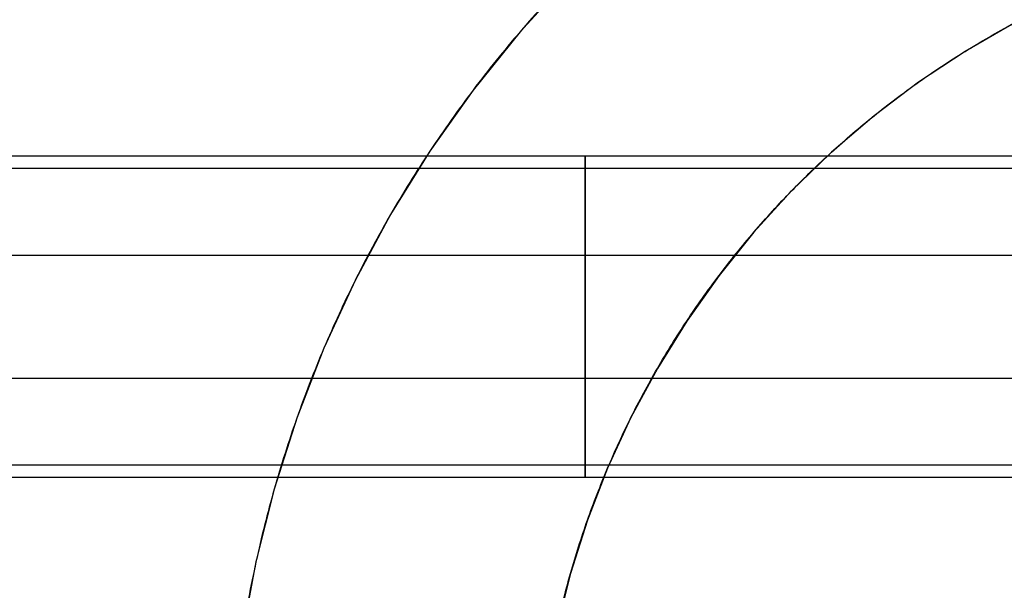
# Model space of a CAD drawing. Units: millimetres. Extents: x -717 to 394, y 2364 to 3408.
# Drawn here: x -593 to -538, y 2772 to 2804 of the extents above; entities that cross this region are included whole.
import ezdxf

# ---------------------------------------------------------------- set-up
doc = ezdxf.new("R2010")
doc.units = ezdxf.units.MM
doc.header["$MEASUREMENT"] = 0
doc.layers.get('0').update_dxf_attribs({"color": 8, "linetype": 'CONTINUOUS'})

# ---------------------------------------------------------------- blocks, each defined once
blk = doc.blocks.new('sgBrepBlock__797328576')
at = {"color": 0}
for p, q in [((531, 433.895, -639.109), (-533, 433.895, -639.109)), ((531, 415.895, -639.109), (-533, 415.895, -639.109))]:
    blk.add_line(p, q, dxfattribs=at)
for points in [[(-400, 433.895, -639.109), (-400, 433.878, -639.663), (-400, 433.826, -640.215), (-400, 433.741, -640.763), (-400, 433.623, -641.304), (-400, 433.471, -641.838), (-400, 433.287, -642.36), (-400, 433.071, -642.871), (-400, 432.824, -643.367), (-400, 432.547, -643.847), (-400, 432.24, -644.309), (-400, 431.906, -644.752), (-400, 431.546, -645.173), (-400, 431.16, -645.57), (-400, 430.75, -645.944), (-400, 430.318, -646.291), (-400, 429.866, -646.612), (-400, 429.395, -646.903), (-400, 428.906, -647.166), (-400, 428.403, -647.397), (-400, 427.886, -647.598), (-400, 427.358, -647.766), (-400, 426.82, -647.901), (-400, 426.275, -648.003), (-400, 425.725, -648.071), (-400, 425.172, -648.105), (-400, 424.617, -648.105), (-400, 424.064, -648.071), (-400, 423.514, -648.003), (-400, 422.969, -647.901), (-400, 422.432, -647.766), (-400, 421.903, -647.598), (-400, 421.387, -647.397), (-400, 420.883, -647.166), (-400, 420.395, -646.903), (-400, 419.923, -646.612), (-400, 419.471, -646.291), (-400, 419.039, -645.944), (-400, 418.629, -645.57), (-400, 418.244, -645.173), (-400, 417.883, -644.752), (-400, 417.549, -644.309), (-400, 417.243, -643.847), (-400, 416.966, -643.367), (-400, 416.718, -642.871), (-400, 416.502, -642.36), (-400, 416.318, -641.838), (-400, 416.166, -641.304), (-400, 416.048, -640.763), (-400, 415.963, -640.215), (-400, 415.895, -639.109)], [(531, 433.21, -642.553), (-533, 433.21, -642.553)], [(531, 428.339, -647.424), (-533, 428.339, -647.424)], [(531, 421.45, -647.424), (-533, 421.45, -647.424)], [(531, 416.58, -642.553), (-533, 416.58, -642.553)]]:
    blk.add_spline(points, degree=3, dxfattribs=at)
at = {"color": 0, "invisible_edges": 15}
for points in [[(-533, 433.895, -639.109), (531, 433.895, -639.109), (531, 433.741, -640.763)], [(-533, 433.741, -640.763), (-533, 433.895, -639.109), (531, 433.741, -640.763)], [(-533, 433.741, -640.763), (531, 433.741, -640.763), (531, 433.287, -642.36)], [(-533, 433.287, -642.36), (-533, 433.741, -640.763), (531, 433.287, -642.36)], [(-533, 433.287, -642.36), (531, 433.287, -642.36), (531, 432.547, -643.847)], [(-533, 432.547, -643.847), (-533, 433.287, -642.36), (531, 432.547, -643.847)], [(-533, 432.547, -643.847), (531, 432.547, -643.847), (531, 431.546, -645.173)], [(-533, 431.546, -645.173), (-533, 432.547, -643.847), (531, 431.546, -645.173)], [(-533, 431.546, -645.173), (531, 431.546, -645.173), (531, 430.318, -646.291)], [(-533, 430.318, -646.291), (-533, 431.546, -645.173), (531, 430.318, -646.291)], [(-533, 430.318, -646.291), (531, 430.318, -646.291), (531, 428.906, -647.166)], [(-533, 428.906, -647.166), (-533, 430.318, -646.291), (531, 428.906, -647.166)], [(-533, 428.906, -647.166), (531, 428.906, -647.166), (531, 427.358, -647.766)], [(-533, 427.358, -647.766), (-533, 428.906, -647.166), (531, 427.358, -647.766)], [(-533, 427.358, -647.766), (531, 427.358, -647.766), (531, 425.725, -648.071)], [(-533, 425.725, -648.071), (-533, 427.358, -647.766), (531, 425.725, -648.071)], [(-533, 425.725, -648.071), (531, 425.725, -648.071), (531, 424.064, -648.071)], [(-533, 424.064, -648.071), (-533, 425.725, -648.071), (531, 424.064, -648.071)], [(-533, 422.432, -647.766), (531, 424.064, -648.071), (531, 422.432, -647.766)], [(-533, 422.432, -647.766), (-533, 424.064, -648.071), (531, 424.064, -648.071)], [(-533, 420.883, -647.166), (531, 422.432, -647.766), (531, 420.883, -647.166)], [(-533, 420.883, -647.166), (-533, 422.432, -647.766), (531, 422.432, -647.766)], [(-533, 419.471, -646.291), (531, 420.883, -647.166), (531, 419.471, -646.291)], [(-533, 419.471, -646.291), (-533, 420.883, -647.166), (531, 420.883, -647.166)], [(-533, 418.244, -645.173), (531, 419.471, -646.291), (531, 418.244, -645.173)], [(-533, 418.244, -645.173), (-533, 419.471, -646.291), (531, 419.471, -646.291)], [(-533, 417.243, -643.847), (531, 418.244, -645.173), (531, 417.243, -643.847)], [(-533, 417.243, -643.847), (-533, 418.244, -645.173), (531, 418.244, -645.173)], [(-533, 416.502, -642.36), (531, 417.243, -643.847), (531, 416.502, -642.36)], [(-533, 416.502, -642.36), (-533, 417.243, -643.847), (531, 417.243, -643.847)], [(-533, 416.048, -640.763), (-533, 416.502, -642.36), (531, 416.502, -642.36)], [(-533, 416.048, -640.763), (531, 416.502, -642.36), (531, 416.048, -640.763)], [(-533, 415.895, -639.109), (-533, 416.048, -640.763), (531, 416.048, -640.763)], [(-533, 415.895, -639.109), (531, 416.048, -640.763), (531, 415.895, -639.109)]]:
    blk.add_3dface(points, dxfattribs=at)
blk = doc.blocks.new('sgBrepBlock__797328400')
at = {"color": 0}
for p, q in [((531, 433.895, -536.579), (-533, 433.895, -536.579)), ((531, 415.895, -536.579), (-533, 415.895, -536.579))]:
    blk.add_line(p, q, dxfattribs=at)
for points in [[(-400, 433.895, -536.579), (-400, 433.878, -537.133), (-400, 433.826, -537.685), (-400, 433.741, -538.233), (-400, 433.623, -538.774), (-400, 433.471, -539.307), (-400, 433.287, -539.83), (-400, 433.071, -540.34), (-400, 432.824, -540.837), (-400, 432.547, -541.317), (-400, 432.24, -541.779), (-400, 431.906, -542.221), (-400, 431.546, -542.642), (-400, 431.16, -543.04), (-400, 430.75, -543.413), (-400, 430.318, -543.761), (-400, 429.866, -544.081), (-400, 429.395, -544.373), (-400, 428.906, -544.635), (-400, 428.403, -544.867), (-400, 427.886, -545.067), (-400, 427.358, -545.235), (-400, 426.82, -545.37), (-400, 426.275, -545.472), (-400, 425.725, -545.54), (-400, 425.172, -545.575), (-400, 424.617, -545.575), (-400, 424.064, -545.54), (-400, 423.514, -545.472), (-400, 422.969, -545.37), (-400, 422.432, -545.235), (-400, 421.903, -545.067), (-400, 421.387, -544.867), (-400, 420.883, -544.635), (-400, 420.395, -544.373), (-400, 419.923, -544.081), (-400, 419.471, -543.761), (-400, 419.039, -543.413), (-400, 418.629, -543.04), (-400, 418.244, -542.642), (-400, 417.883, -542.221), (-400, 417.549, -541.779), (-400, 417.243, -541.317), (-400, 416.966, -540.837), (-400, 416.718, -540.34), (-400, 416.502, -539.83), (-400, 416.318, -539.307), (-400, 416.166, -538.774), (-400, 416.048, -538.233), (-400, 415.963, -537.685), (-400, 415.895, -536.579)], [(531, 433.21, -540.023), (-533, 433.21, -540.023)], [(531, 428.339, -544.894), (-533, 428.339, -544.894)], [(531, 421.45, -544.894), (-533, 421.45, -544.894)], [(531, 416.58, -540.023), (-533, 416.58, -540.023)]]:
    blk.add_spline(points, degree=3, dxfattribs=at)
at = {"color": 0, "invisible_edges": 15}
for points in [[(-533, 433.895, -536.579), (531, 433.895, -536.579), (531, 433.741, -538.233)], [(-533, 433.741, -538.233), (-533, 433.895, -536.579), (531, 433.741, -538.233)], [(-533, 433.741, -538.233), (531, 433.741, -538.233), (531, 433.287, -539.83)], [(-533, 433.287, -539.83), (-533, 433.741, -538.233), (531, 433.287, -539.83)], [(-533, 433.287, -539.83), (531, 433.287, -539.83), (531, 432.547, -541.317)], [(-533, 432.547, -541.317), (-533, 433.287, -539.83), (531, 432.547, -541.317)], [(-533, 432.547, -541.317), (531, 432.547, -541.317), (531, 431.546, -542.642)], [(-533, 431.546, -542.642), (-533, 432.547, -541.317), (531, 431.546, -542.642)], [(-533, 431.546, -542.642), (531, 431.546, -542.642), (531, 430.318, -543.761)], [(-533, 430.318, -543.761), (-533, 431.546, -542.642), (531, 430.318, -543.761)], [(-533, 430.318, -543.761), (531, 430.318, -543.761), (531, 428.906, -544.635)], [(-533, 428.906, -544.635), (-533, 430.318, -543.761), (531, 428.906, -544.635)], [(-533, 428.906, -544.635), (531, 428.906, -544.635), (531, 427.358, -545.235)], [(-533, 427.358, -545.235), (-533, 428.906, -544.635), (531, 427.358, -545.235)], [(-533, 427.358, -545.235), (531, 427.358, -545.235), (531, 425.725, -545.54)], [(-533, 425.725, -545.54), (-533, 427.358, -545.235), (531, 425.725, -545.54)], [(-533, 425.725, -545.54), (531, 425.725, -545.54), (531, 424.064, -545.54)], [(-533, 424.064, -545.54), (-533, 425.725, -545.54), (531, 424.064, -545.54)], [(-533, 422.432, -545.235), (531, 424.064, -545.54), (531, 422.432, -545.235)], [(-533, 422.432, -545.235), (-533, 424.064, -545.54), (531, 424.064, -545.54)], [(-533, 420.883, -544.635), (531, 422.432, -545.235), (531, 420.883, -544.635)], [(-533, 420.883, -544.635), (-533, 422.432, -545.235), (531, 422.432, -545.235)], [(-533, 419.471, -543.761), (531, 420.883, -544.635), (531, 419.471, -543.761)], [(-533, 419.471, -543.761), (-533, 420.883, -544.635), (531, 420.883, -544.635)], [(-533, 418.244, -542.642), (531, 419.471, -543.761), (531, 418.244, -542.642)], [(-533, 418.244, -542.642), (-533, 419.471, -543.761), (531, 419.471, -543.761)], [(-533, 417.243, -541.317), (531, 418.244, -542.642), (531, 417.243, -541.317)], [(-533, 417.243, -541.317), (-533, 418.244, -542.642), (531, 418.244, -542.642)], [(-533, 416.502, -539.83), (531, 417.243, -541.317), (531, 416.502, -539.83)], [(-533, 416.502, -539.83), (-533, 417.243, -541.317), (531, 417.243, -541.317)], [(-533, 416.048, -538.233), (-533, 416.502, -539.83), (531, 416.502, -539.83)], [(-533, 416.048, -538.233), (531, 416.502, -539.83), (531, 416.048, -538.233)], [(-533, 415.895, -536.579), (-533, 416.048, -538.233), (531, 416.048, -538.233)], [(-533, 415.895, -536.579), (531, 416.048, -538.233), (531, 415.895, -536.579)]]:
    blk.add_3dface(points, dxfattribs=at)
blk = doc.blocks.new('sgBrepBlock__959580880')
at = {"color": 0, "invisible_edges": 15}
for points in [[(-479, 488.629, -845.344), (-25, 498.629, -845.344), (-519, 269.659, -845.344)], [(519, 269.659, -845.344), (-519, 269.659, -845.344), (-25, 498.629, -845.344)]]:
    blk.add_3dface(points, dxfattribs=at)
blk = doc.blocks.new('sgBrepBlock__962727040')
at = {"color": 0}
for points in [[(-372.614, 461.429, 798.869), (-376.564, 460.037, 798.869), (-380.421, 458.405, 798.869), (-384.17, 456.538, 798.869), (-387.797, 454.444, 798.869), (-391.289, 452.131, 798.869), (-394.631, 449.607, 798.869), (-397.811, 446.882, 798.869), (-400.818, 443.966, 798.869), (-403.64, 440.871, 798.869), (-406.265, 437.609, 798.869), (-408.685, 434.19, 798.869), (-410.89, 430.629, 798.869), (-412.871, 426.94, 798.869), (-414.622, 423.135, 798.869), (-416.135, 419.229, 798.869), (-417.404, 415.238, 798.869), (-418.426, 411.177, 798.869), (-419.195, 407.06, 798.869)], [(-376.009, 441.341, 798.869), (-378.716, 439.778, 798.869), (-381.322, 438.051, 798.869), (-383.816, 436.168, 798.869), (-386.19, 434.134, 798.869), (-388.434, 431.958, 798.869), (-390.54, 429.648, 798.869), (-392.499, 427.213, 798.869), (-394.305, 424.662, 798.869), (-395.951, 422.004, 798.869), (-397.43, 419.251, 798.869), (-398.736, 416.411, 798.869), (-399.865, 413.496, 798.869), (-400.813, 410.518, 798.869), (-401.575, 407.486, 798.869)]]:
    blk.add_polyline3d(points, dxfattribs=at)
at = {"color": 0, "invisible_edges": 15}
for points in [[(-378.716, 439.778, 798.869), (-387.797, 454.444, 798.869), (-397.811, 446.882, 798.869)], [(-370.333, 443.952, 798.869), (-387.797, 454.444, 798.869), (-378.716, 439.778, 798.869)], [(-392.499, 427.213, 798.869), (-397.811, 446.882, 798.869), (-406.265, 437.609, 798.869)], [(-392.499, 427.213, 798.869), (-386.19, 434.134, 798.869), (-397.811, 446.882, 798.869)], [(-378.716, 439.778, 798.869), (-397.811, 446.882, 798.869), (-386.19, 434.134, 798.869)], [(-392.499, 427.213, 798.869), (-406.265, 437.609, 798.869), (-412.871, 426.94, 798.869)], [(-400.813, 410.518, 798.869), (-412.871, 426.94, 798.869), (-417.404, 415.238, 798.869)], [(-397.43, 419.251, 798.869), (-392.499, 427.213, 798.869), (-412.871, 426.94, 798.869)], [(-400.813, 410.518, 798.869), (-397.43, 419.251, 798.869), (-412.871, 426.94, 798.869)], [(-400.813, 410.518, 798.869), (-417.404, 415.238, 798.869), (-419.71, 402.904, 798.869)], [(-402.534, 401.312, 798.869), (-400.813, 410.518, 798.869), (-419.71, 402.904, 798.869)]]:
    blk.add_3dface(points, dxfattribs=at)
blk = doc.blocks.new('sgBrepBlock__962727216')
at = {"color": 0}
blk.add_polyline3d([(-372.614, 461.429, 720.469), (-376.564, 460.037, 720.469), (-380.421, 458.405, 720.469), (-384.17, 456.538, 720.469), (-387.797, 454.444, 720.469), (-391.289, 452.131, 720.469), (-394.631, 449.607, 720.469), (-397.811, 446.882, 720.469), (-400.818, 443.966, 720.469), (-403.64, 440.871, 720.469), (-406.265, 437.609, 720.469), (-408.685, 434.19, 720.469), (-410.89, 430.629, 720.469), (-412.871, 426.94, 720.469), (-414.622, 423.135, 720.469), (-416.135, 419.229, 720.469), (-417.404, 415.238, 720.469), (-418.426, 411.177, 720.469), (-419.195, 407.06, 720.469)], dxfattribs=at)
at = {"color": 0, "invisible_edges": 15}
for points in [[(-515, 491.629, 720.469), (-419.71, 390.355, 720.469), (-417.404, 378.02, 720.469)], [(-515, 491.629, 720.469), (-417.404, 378.02, 720.469), (-412.871, 366.319, 720.469)], [(-515, 491.629, 720.469), (-412.871, 366.319, 720.469), (-515, 65.449, 720.469)], [(-419.71, 402.904, 720.469), (-419.71, 390.355, 720.469), (-515, 491.629, 720.469)], [(-417.404, 415.238, 720.469), (-419.71, 402.904, 720.469), (-515, 491.629, 720.469)], [(-412.871, 426.94, 720.469), (-417.404, 415.238, 720.469), (-515, 491.629, 720.469)], [(-406.265, 437.609, 720.469), (-412.871, 426.94, 720.469), (-515, 491.629, 720.469)], [(-397.811, 446.882, 720.469), (-406.265, 437.609, 720.469), (-515, 491.629, 720.469)]]:
    blk.add_3dface(points, dxfattribs=at)
blk = doc.blocks.new('sgBrepBlock__962728448')
at = {"color": 0}
for points in [[(-372.614, 461.429, 720.469), (-376.564, 460.037, 720.469), (-380.421, 458.405, 720.469), (-384.17, 456.538, 720.469), (-387.797, 454.444, 720.469), (-391.289, 452.131, 720.469), (-394.631, 449.607, 720.469), (-397.811, 446.882, 720.469), (-400.818, 443.966, 720.469), (-403.64, 440.871, 720.469), (-406.265, 437.609, 720.469), (-408.685, 434.19, 720.469), (-410.89, 430.629, 720.469), (-412.871, 426.94, 720.469), (-414.622, 423.135, 720.469), (-416.135, 419.229, 720.469), (-417.404, 415.238, 720.469), (-418.426, 411.177, 720.469), (-419.195, 407.06, 720.469)], [(-372.614, 461.429, 798.869), (-376.564, 460.037, 798.869), (-380.421, 458.405, 798.869), (-384.17, 456.538, 798.869), (-387.797, 454.444, 798.869), (-391.289, 452.131, 798.869), (-394.631, 449.607, 798.869), (-397.811, 446.882, 798.869), (-400.818, 443.966, 798.869), (-403.64, 440.871, 798.869), (-406.265, 437.609, 798.869), (-408.685, 434.19, 798.869), (-410.89, 430.629, 798.869), (-412.871, 426.94, 798.869), (-414.622, 423.135, 798.869), (-416.135, 419.229, 798.869), (-417.404, 415.238, 798.869), (-418.426, 411.177, 798.869), (-419.195, 407.06, 798.869)]]:
    blk.add_polyline3d(points, dxfattribs=at)
for points in [[(-352, 464.629, 730.269), (-356.186, 464.5, 730.269), (-360.356, 464.114, 730.269), (-364.495, 463.472, 730.269), (-368.586, 462.576, 730.269), (-372.614, 461.429, 730.269), (-376.564, 460.037, 730.269), (-380.421, 458.405, 730.269), (-384.17, 456.538, 730.269), (-387.797, 454.444, 730.269), (-391.289, 452.131, 730.269), (-394.631, 449.607, 730.269), (-397.811, 446.882, 730.269), (-400.818, 443.966, 730.269), (-403.64, 440.871, 730.269), (-406.265, 437.609, 730.269), (-408.685, 434.19, 730.269), (-410.89, 430.629, 730.269), (-412.871, 426.94, 730.269), (-414.622, 423.135, 730.269), (-416.135, 419.229, 730.269), (-417.404, 415.238, 730.269), (-418.426, 411.177, 730.269), (-419.195, 407.06, 730.269), (-419.71, 402.904, 730.269), (-419.968, 398.723, 730.269), (-419.968, 394.535, 730.269), (-419.71, 390.355, 730.269), (-419.195, 386.199, 730.269), (-418.426, 382.082, 730.269), (-417.404, 378.02, 730.269), (-416.135, 374.029, 730.269), (-414.622, 370.124, 730.269), (-412.871, 366.319, 730.269), (-410.89, 362.629, 730.269), (-408.685, 359.069, 730.269), (-406.265, 355.65, 730.269), (-403.64, 352.387, 730.269), (-400.818, 349.292, 730.269), (-397.811, 346.377, 730.269), (-394.631, 343.652, 730.269), (-391.289, 341.128, 730.269), (-387.797, 338.815, 730.269), (-384.17, 336.721, 730.269), (-380.421, 334.854, 730.269), (-376.564, 333.221, 730.269), (-372.614, 331.829, 730.269), (-368.586, 330.683, 730.269), (-364.495, 329.787, 730.269), (-360.356, 329.145, 730.269), (-352, 328.629, 730.269)], [(-352, 464.629, 749.869), (-356.186, 464.5, 749.869), (-360.356, 464.114, 749.869), (-364.495, 463.472, 749.869), (-368.586, 462.576, 749.869), (-372.614, 461.429, 749.869), (-376.564, 460.037, 749.869), (-380.421, 458.405, 749.869), (-384.17, 456.538, 749.869), (-387.797, 454.444, 749.869), (-391.289, 452.131, 749.869), (-394.631, 449.607, 749.869), (-397.811, 446.882, 749.869), (-400.818, 443.966, 749.869), (-403.64, 440.871, 749.869), (-406.265, 437.609, 749.869), (-408.685, 434.19, 749.869), (-410.89, 430.629, 749.869), (-412.871, 426.94, 749.869), (-414.622, 423.135, 749.869), (-416.135, 419.229, 749.869), (-417.404, 415.238, 749.869), (-418.426, 411.177, 749.869), (-419.195, 407.06, 749.869), (-419.71, 402.904, 749.869), (-419.968, 398.723, 749.869), (-419.968, 394.535, 749.869), (-419.71, 390.355, 749.869), (-419.195, 386.199, 749.869), (-418.426, 382.082, 749.869), (-417.404, 378.02, 749.869), (-416.135, 374.029, 749.869), (-414.622, 370.124, 749.869), (-412.871, 366.319, 749.869), (-410.89, 362.629, 749.869), (-408.685, 359.069, 749.869), (-406.265, 355.65, 749.869), (-403.64, 352.387, 749.869), (-400.818, 349.292, 749.869), (-397.811, 346.377, 749.869), (-394.631, 343.652, 749.869), (-391.289, 341.128, 749.869), (-387.797, 338.815, 749.869), (-384.17, 336.721, 749.869), (-380.421, 334.854, 749.869), (-376.564, 333.221, 749.869), (-372.614, 331.829, 749.869), (-368.586, 330.683, 749.869), (-364.495, 329.787, 749.869), (-360.356, 329.145, 749.869), (-352, 328.629, 749.869)], [(-352, 464.629, 769.469), (-356.186, 464.5, 769.469), (-360.356, 464.114, 769.469), (-364.495, 463.472, 769.469), (-368.586, 462.576, 769.469), (-372.614, 461.429, 769.469), (-376.564, 460.037, 769.469), (-380.421, 458.405, 769.469), (-384.17, 456.538, 769.469), (-387.797, 454.444, 769.469), (-391.289, 452.131, 769.469), (-394.631, 449.607, 769.469), (-397.811, 446.882, 769.469), (-400.818, 443.966, 769.469), (-403.64, 440.871, 769.469), (-406.265, 437.609, 769.469), (-408.685, 434.19, 769.469), (-410.89, 430.629, 769.469), (-412.871, 426.94, 769.469), (-414.622, 423.135, 769.469), (-416.135, 419.229, 769.469), (-417.404, 415.238, 769.469), (-418.426, 411.177, 769.469), (-419.195, 407.06, 769.469), (-419.71, 402.904, 769.469), (-419.968, 398.723, 769.469), (-419.968, 394.535, 769.469), (-419.71, 390.355, 769.469), (-419.195, 386.199, 769.469), (-418.426, 382.082, 769.469), (-417.404, 378.02, 769.469), (-416.135, 374.029, 769.469), (-414.622, 370.124, 769.469), (-412.871, 366.319, 769.469), (-410.89, 362.629, 769.469), (-408.685, 359.069, 769.469), (-406.265, 355.65, 769.469), (-403.64, 352.387, 769.469), (-400.818, 349.292, 769.469), (-397.811, 346.377, 769.469), (-394.631, 343.652, 769.469), (-391.289, 341.128, 769.469), (-387.797, 338.815, 769.469), (-384.17, 336.721, 769.469), (-380.421, 334.854, 769.469), (-376.564, 333.221, 769.469), (-372.614, 331.829, 769.469), (-368.586, 330.683, 769.469), (-364.495, 329.787, 769.469), (-360.356, 329.145, 769.469), (-352, 328.629, 769.469)], [(-352, 464.629, 789.069), (-356.186, 464.5, 789.069), (-360.356, 464.114, 789.069), (-364.495, 463.472, 789.069), (-368.586, 462.576, 789.069), (-372.614, 461.429, 789.069), (-376.564, 460.037, 789.069), (-380.421, 458.405, 789.069), (-384.17, 456.538, 789.069), (-387.797, 454.444, 789.069), (-391.289, 452.131, 789.069), (-394.631, 449.607, 789.069), (-397.811, 446.882, 789.069), (-400.818, 443.966, 789.069), (-403.64, 440.871, 789.069), (-406.265, 437.609, 789.069), (-408.685, 434.19, 789.069), (-410.89, 430.629, 789.069), (-412.871, 426.94, 789.069), (-414.622, 423.135, 789.069), (-416.135, 419.229, 789.069), (-417.404, 415.238, 789.069), (-418.426, 411.177, 789.069), (-419.195, 407.06, 789.069), (-419.71, 402.904, 789.069), (-419.968, 398.723, 789.069), (-419.968, 394.535, 789.069), (-419.71, 390.355, 789.069), (-419.195, 386.199, 789.069), (-418.426, 382.082, 789.069), (-417.404, 378.02, 789.069), (-416.135, 374.029, 789.069), (-414.622, 370.124, 789.069), (-412.871, 366.319, 789.069), (-410.89, 362.629, 789.069), (-408.685, 359.069, 789.069), (-406.265, 355.65, 789.069), (-403.64, 352.387, 789.069), (-400.818, 349.292, 789.069), (-397.811, 346.377, 789.069), (-394.631, 343.652, 789.069), (-391.289, 341.128, 789.069), (-387.797, 338.815, 789.069), (-384.17, 336.721, 789.069), (-380.421, 334.854, 789.069), (-376.564, 333.221, 789.069), (-372.614, 331.829, 789.069), (-368.586, 330.683, 789.069), (-364.495, 329.787, 789.069), (-360.356, 329.145, 789.069), (-352, 328.629, 789.069)], [(-414.824, 422.652, 720.469), (-414.824, 422.652, 798.869)]]:
    blk.add_spline(points, degree=3, dxfattribs=at)
at = {"color": 0, "invisible_edges": 15}
for points in [[(-406.265, 437.609, 798.869), (-397.811, 446.882, 720.469), (-406.265, 437.609, 720.469)], [(-406.265, 437.609, 798.869), (-397.811, 446.882, 798.869), (-397.811, 446.882, 720.469)], [(-412.871, 426.94, 798.869), (-406.265, 437.609, 720.469), (-412.871, 426.94, 720.469)], [(-412.871, 426.94, 798.869), (-406.265, 437.609, 798.869), (-406.265, 437.609, 720.469)], [(-412.871, 426.94, 798.869), (-412.871, 426.94, 720.469), (-417.404, 415.238, 720.469)], [(-417.404, 415.238, 798.869), (-412.871, 426.94, 798.869), (-417.404, 415.238, 720.469)], [(-417.404, 415.238, 798.869), (-417.404, 415.238, 720.469), (-419.71, 402.904, 720.469)], [(-419.71, 402.904, 798.869), (-417.404, 415.238, 798.869), (-419.71, 402.904, 720.469)]]:
    blk.add_3dface(points, dxfattribs=at)
blk = doc.blocks.new('sgBrepBlock__962729152')
at = {"color": 0}
for points in [[(-376.009, 441.341, 810.469), (-378.716, 439.778, 810.469), (-381.322, 438.051, 810.469), (-383.816, 436.168, 810.469), (-386.19, 434.134, 810.469), (-388.434, 431.958, 810.469), (-390.54, 429.648, 810.469), (-392.499, 427.213, 810.469), (-394.305, 424.662, 810.469), (-395.951, 422.004, 810.469), (-397.43, 419.251, 810.469), (-398.736, 416.411, 810.469), (-399.865, 413.496, 810.469), (-400.813, 410.518, 810.469), (-401.575, 407.486, 810.469)], [(-376.009, 441.341, 798.869), (-378.716, 439.778, 798.869), (-381.322, 438.051, 798.869), (-383.816, 436.168, 798.869), (-386.19, 434.134, 798.869), (-388.434, 431.958, 798.869), (-390.54, 429.648, 798.869), (-392.499, 427.213, 798.869), (-394.305, 424.662, 798.869), (-395.951, 422.004, 798.869), (-397.43, 419.251, 798.869), (-398.736, 416.411, 798.869), (-399.865, 413.496, 798.869), (-400.813, 410.518, 798.869), (-401.575, 407.486, 798.869)]]:
    blk.add_polyline3d(points, dxfattribs=at)
for points in [[(-352, 345.879, 809.019), (-355.124, 345.976, 809.019), (-358.237, 346.264, 809.019), (-361.325, 346.743, 809.019), (-364.379, 347.412, 809.019), (-367.385, 348.268, 809.019), (-370.333, 349.306, 809.019), (-373.211, 350.525, 809.019), (-376.009, 351.918, 809.019), (-378.716, 353.481, 809.019), (-381.322, 355.207, 809.019), (-383.816, 357.091, 809.019), (-386.19, 359.125, 809.019), (-388.434, 361.301, 809.019), (-390.54, 363.61, 809.019), (-392.499, 366.046, 809.019), (-394.305, 368.597, 809.019), (-395.951, 371.254, 809.019), (-397.43, 374.008, 809.019), (-398.736, 376.848, 809.019), (-399.865, 379.762, 809.019), (-400.813, 382.741, 809.019), (-401.575, 385.772, 809.019), (-402.149, 388.845, 809.019), (-402.534, 391.947, 809.019), (-402.726, 395.067, 809.019), (-402.726, 398.192, 809.019), (-402.534, 401.312, 809.019), (-402.149, 404.414, 809.019), (-401.575, 407.486, 809.019), (-400.813, 410.518, 809.019), (-399.865, 413.496, 809.019), (-398.736, 416.411, 809.019), (-397.43, 419.251, 809.019), (-395.951, 422.004, 809.019), (-394.305, 424.662, 809.019), (-392.499, 427.213, 809.019), (-390.54, 429.648, 809.019), (-388.434, 431.958, 809.019), (-386.19, 434.134, 809.019), (-383.816, 436.168, 809.019), (-381.322, 438.051, 809.019), (-378.716, 439.778, 809.019), (-376.009, 441.341, 809.019), (-373.211, 442.734, 809.019), (-370.333, 443.952, 809.019), (-367.385, 444.991, 809.019), (-364.379, 445.847, 809.019), (-361.325, 446.515, 809.019), (-358.237, 446.995, 809.019), (-352, 447.379, 809.019)], [(-352, 345.879, 806.119), (-355.124, 345.976, 806.119), (-358.237, 346.264, 806.119), (-361.325, 346.743, 806.119), (-364.379, 347.412, 806.119), (-367.385, 348.268, 806.119), (-370.333, 349.306, 806.119), (-373.211, 350.525, 806.119), (-376.009, 351.918, 806.119), (-378.716, 353.481, 806.119), (-381.322, 355.207, 806.119), (-383.816, 357.091, 806.119), (-386.19, 359.125, 806.119), (-388.434, 361.301, 806.119), (-390.54, 363.61, 806.119), (-392.499, 366.046, 806.119), (-394.305, 368.597, 806.119), (-395.951, 371.254, 806.119), (-397.43, 374.008, 806.119), (-398.736, 376.848, 806.119), (-399.865, 379.762, 806.119), (-400.813, 382.741, 806.119), (-401.575, 385.772, 806.119), (-402.149, 388.845, 806.119), (-402.534, 391.947, 806.119), (-402.726, 395.067, 806.119), (-402.726, 398.192, 806.119), (-402.534, 401.312, 806.119), (-402.149, 404.414, 806.119), (-401.575, 407.486, 806.119), (-400.813, 410.518, 806.119), (-399.865, 413.496, 806.119), (-398.736, 416.411, 806.119), (-397.43, 419.251, 806.119), (-395.951, 422.004, 806.119), (-394.305, 424.662, 806.119), (-392.499, 427.213, 806.119), (-390.54, 429.648, 806.119), (-388.434, 431.958, 806.119), (-386.19, 434.134, 806.119), (-383.816, 436.168, 806.119), (-381.322, 438.051, 806.119), (-378.716, 439.778, 806.119), (-376.009, 441.341, 806.119), (-373.211, 442.734, 806.119), (-370.333, 443.952, 806.119), (-367.385, 444.991, 806.119), (-364.379, 445.847, 806.119), (-361.325, 446.515, 806.119), (-358.237, 446.995, 806.119), (-352, 447.379, 806.119)], [(-352, 345.879, 803.219), (-355.124, 345.976, 803.219), (-358.237, 346.264, 803.219), (-361.325, 346.743, 803.219), (-364.379, 347.412, 803.219), (-367.385, 348.268, 803.219), (-370.333, 349.306, 803.219), (-373.211, 350.525, 803.219), (-376.009, 351.918, 803.219), (-378.716, 353.481, 803.219), (-381.322, 355.207, 803.219), (-383.816, 357.091, 803.219), (-386.19, 359.125, 803.219), (-388.434, 361.301, 803.219), (-390.54, 363.61, 803.219), (-392.499, 366.046, 803.219), (-394.305, 368.597, 803.219), (-395.951, 371.254, 803.219), (-397.43, 374.008, 803.219), (-398.736, 376.848, 803.219), (-399.865, 379.762, 803.219), (-400.813, 382.741, 803.219), (-401.575, 385.772, 803.219), (-402.149, 388.845, 803.219), (-402.534, 391.947, 803.219), (-402.726, 395.067, 803.219), (-402.726, 398.192, 803.219), (-402.534, 401.312, 803.219), (-402.149, 404.414, 803.219), (-401.575, 407.486, 803.219), (-400.813, 410.518, 803.219), (-399.865, 413.496, 803.219), (-398.736, 416.411, 803.219), (-397.43, 419.251, 803.219), (-395.951, 422.004, 803.219), (-394.305, 424.662, 803.219), (-392.499, 427.213, 803.219), (-390.54, 429.648, 803.219), (-388.434, 431.958, 803.219), (-386.19, 434.134, 803.219), (-383.816, 436.168, 803.219), (-381.322, 438.051, 803.219), (-378.716, 439.778, 803.219), (-376.009, 441.341, 803.219), (-373.211, 442.734, 803.219), (-370.333, 443.952, 803.219), (-367.385, 444.991, 803.219), (-364.379, 445.847, 803.219), (-361.325, 446.515, 803.219), (-358.237, 446.995, 803.219), (-352, 447.379, 803.219)], [(-352, 345.879, 800.319), (-355.124, 345.976, 800.319), (-358.237, 346.264, 800.319), (-361.325, 346.743, 800.319), (-364.379, 347.412, 800.319), (-367.385, 348.268, 800.319), (-370.333, 349.306, 800.319), (-373.211, 350.525, 800.319), (-376.009, 351.918, 800.319), (-378.716, 353.481, 800.319), (-381.322, 355.207, 800.319), (-383.816, 357.091, 800.319), (-386.19, 359.125, 800.319), (-388.434, 361.301, 800.319), (-390.54, 363.61, 800.319), (-392.499, 366.046, 800.319), (-394.305, 368.597, 800.319), (-395.951, 371.254, 800.319), (-397.43, 374.008, 800.319), (-398.736, 376.848, 800.319), (-399.865, 379.762, 800.319), (-400.813, 382.741, 800.319), (-401.575, 385.772, 800.319), (-402.149, 388.845, 800.319), (-402.534, 391.947, 800.319), (-402.726, 395.067, 800.319), (-402.726, 398.192, 800.319), (-402.534, 401.312, 800.319), (-402.149, 404.414, 800.319), (-401.575, 407.486, 800.319), (-400.813, 410.518, 800.319), (-399.865, 413.496, 800.319), (-398.736, 416.411, 800.319), (-397.43, 419.251, 800.319), (-395.951, 422.004, 800.319), (-394.305, 424.662, 800.319), (-392.499, 427.213, 800.319), (-390.54, 429.648, 800.319), (-388.434, 431.958, 800.319), (-386.19, 434.134, 800.319), (-383.816, 436.168, 800.319), (-381.322, 438.051, 800.319), (-378.716, 439.778, 800.319), (-376.009, 441.341, 800.319), (-373.211, 442.734, 800.319), (-370.333, 443.952, 800.319), (-367.385, 444.991, 800.319), (-364.379, 445.847, 800.319), (-361.325, 446.515, 800.319), (-358.237, 446.995, 800.319), (-352, 447.379, 800.319)], [(-398.887, 416.051, 810.469), (-398.887, 416.051, 798.869)]]:
    blk.add_spline(points, degree=3, dxfattribs=at)
at = {"color": 0, "invisible_edges": 15}
for points in [[(-370.333, 443.952, 798.869), (-378.716, 439.778, 810.469), (-370.333, 443.952, 810.469)], [(-370.333, 443.952, 798.869), (-378.716, 439.778, 798.869), (-378.716, 439.778, 810.469)], [(-378.716, 439.778, 798.869), (-386.19, 434.134, 810.469), (-378.716, 439.778, 810.469)], [(-378.716, 439.778, 798.869), (-386.19, 434.134, 798.869), (-386.19, 434.134, 810.469)], [(-392.499, 427.213, 798.869), (-392.499, 427.213, 810.469), (-386.19, 434.134, 810.469)], [(-386.19, 434.134, 798.869), (-392.499, 427.213, 798.869), (-386.19, 434.134, 810.469)], [(-397.43, 419.251, 798.869), (-397.43, 419.251, 810.469), (-392.499, 427.213, 810.469)], [(-392.499, 427.213, 798.869), (-397.43, 419.251, 798.869), (-392.499, 427.213, 810.469)], [(-397.43, 419.251, 798.869), (-400.813, 410.518, 810.469), (-397.43, 419.251, 810.469)], [(-397.43, 419.251, 798.869), (-400.813, 410.518, 798.869), (-400.813, 410.518, 810.469)], [(-400.813, 410.518, 798.869), (-402.534, 401.312, 810.469), (-400.813, 410.518, 810.469)], [(-400.813, 410.518, 798.869), (-402.534, 401.312, 798.869), (-402.534, 401.312, 810.469)]]:
    blk.add_3dface(points, dxfattribs=at)
blk = doc.blocks.new('sgBrepBlock__962729328')
at = {"color": 0}
blk.add_polyline3d([(-376.009, 441.341, 810.469), (-378.716, 439.778, 810.469), (-381.322, 438.051, 810.469), (-383.816, 436.168, 810.469), (-386.19, 434.134, 810.469), (-388.434, 431.958, 810.469), (-390.54, 429.648, 810.469), (-392.499, 427.213, 810.469), (-394.305, 424.662, 810.469), (-395.951, 422.004, 810.469), (-397.43, 419.251, 810.469), (-398.736, 416.411, 810.469), (-399.865, 413.496, 810.469), (-400.813, 410.518, 810.469), (-401.575, 407.486, 810.469)], dxfattribs=at)
at = {"color": 0, "invisible_edges": 15}
for points in [[(-361.325, 446.515, 810.469), (-370.333, 443.952, 810.469), (-386.19, 434.134, 810.469)], [(-342.675, 446.515, 810.469), (-361.325, 446.515, 810.469), (-386.19, 434.134, 810.469)], [(-378.716, 353.481, 810.469), (-342.675, 446.515, 810.469), (-386.19, 434.134, 810.469)], [(-378.716, 353.481, 810.469), (-325.284, 439.778, 810.469), (-342.675, 446.515, 810.469)], [(-370.333, 443.952, 810.469), (-378.716, 439.778, 810.469), (-386.19, 434.134, 810.469)], [(-352, 345.879, 810.469), (-325.284, 439.778, 810.469), (-378.716, 353.481, 810.469)], [(-402.534, 391.947, 810.469), (-386.19, 434.134, 810.469), (-397.43, 419.251, 810.469)], [(-392.499, 366.046, 810.469), (-386.19, 434.134, 810.469), (-402.534, 391.947, 810.469)], [(-397.43, 419.251, 810.469), (-386.19, 434.134, 810.469), (-392.499, 427.213, 810.469)], [(-378.716, 353.481, 810.469), (-386.19, 434.134, 810.469), (-392.499, 366.046, 810.469)], [(-402.534, 401.312, 810.469), (-397.43, 419.251, 810.469), (-400.813, 410.518, 810.469)], [(-402.534, 391.947, 810.469), (-397.43, 419.251, 810.469), (-402.534, 401.312, 810.469)]]:
    blk.add_3dface(points, dxfattribs=at)
blk = doc.blocks.new('sgBrepBlock__962734080')
at = {"color": 0}
for p, q in [((531, 433.895, -536.579), (-533, 433.895, -536.579)), ((531, 415.895, -536.579), (-533, 415.895, -536.579))]:
    blk.add_line(p, q, dxfattribs=at)
for points in [[(-400, 415.895, -536.579), (-400, 415.912, -536.025), (-400, 415.963, -535.473), (-400, 416.048, -534.925), (-400, 416.166, -534.384), (-400, 416.318, -533.85), (-400, 416.502, -533.328), (-400, 416.718, -532.817), (-400, 416.966, -532.321), (-400, 417.243, -531.841), (-400, 417.549, -531.379), (-400, 417.883, -530.936), (-400, 418.244, -530.516), (-400, 418.629, -530.118), (-400, 419.039, -529.744), (-400, 419.471, -529.397), (-400, 419.923, -529.076), (-400, 420.395, -528.785), (-400, 420.883, -528.522), (-400, 421.387, -528.291), (-400, 421.903, -528.09), (-400, 422.432, -527.922), (-400, 422.969, -527.787), (-400, 423.514, -527.685), (-400, 424.064, -527.617), (-400, 424.617, -527.583), (-400, 425.172, -527.583), (-400, 425.725, -527.617), (-400, 426.275, -527.685), (-400, 426.82, -527.787), (-400, 427.358, -527.922), (-400, 427.886, -528.09), (-400, 428.403, -528.291), (-400, 428.906, -528.522), (-400, 429.395, -528.785), (-400, 429.866, -529.076), (-400, 430.318, -529.397), (-400, 430.75, -529.744), (-400, 431.16, -530.118), (-400, 431.546, -530.516), (-400, 431.906, -530.936), (-400, 432.24, -531.379), (-400, 432.547, -531.841), (-400, 432.824, -532.321), (-400, 433.071, -532.817), (-400, 433.287, -533.328), (-400, 433.471, -533.85), (-400, 433.623, -534.384), (-400, 433.741, -534.925), (-400, 433.826, -535.473), (-400, 433.895, -536.579)], [(531, 433.21, -533.135), (-533, 433.21, -533.135)], [(531, 428.339, -528.264), (-533, 428.339, -528.264)], [(531, 421.45, -528.264), (-533, 421.45, -528.264)], [(531, 416.58, -533.135), (-533, 416.58, -533.135)]]:
    blk.add_spline(points, degree=3, dxfattribs=at)
at = {"color": 0, "invisible_edges": 15}
for points in [[(-533, 433.741, -534.925), (531, 433.741, -534.925), (531, 433.895, -536.579)], [(-533, 433.895, -536.579), (-533, 433.741, -534.925), (531, 433.895, -536.579)], [(-533, 433.287, -533.328), (531, 433.287, -533.328), (531, 433.741, -534.925)], [(-533, 433.741, -534.925), (-533, 433.287, -533.328), (531, 433.741, -534.925)], [(-533, 432.547, -531.841), (531, 432.547, -531.841), (531, 433.287, -533.328)], [(-533, 433.287, -533.328), (-533, 432.547, -531.841), (531, 433.287, -533.328)], [(-533, 431.546, -530.516), (531, 431.546, -530.516), (531, 432.547, -531.841)], [(-533, 432.547, -531.841), (-533, 431.546, -530.516), (531, 432.547, -531.841)], [(-533, 430.318, -529.397), (531, 430.318, -529.397), (531, 431.546, -530.516)], [(-533, 431.546, -530.516), (-533, 430.318, -529.397), (531, 431.546, -530.516)], [(-533, 428.906, -528.522), (531, 428.906, -528.522), (531, 430.318, -529.397)], [(-533, 430.318, -529.397), (-533, 428.906, -528.522), (531, 430.318, -529.397)], [(-533, 427.358, -527.922), (531, 427.358, -527.922), (531, 428.906, -528.522)], [(-533, 428.906, -528.522), (-533, 427.358, -527.922), (531, 428.906, -528.522)], [(-533, 425.725, -527.617), (531, 425.725, -527.617), (531, 427.358, -527.922)], [(-533, 427.358, -527.922), (-533, 425.725, -527.617), (531, 427.358, -527.922)], [(-533, 424.064, -527.617), (531, 424.064, -527.617), (531, 425.725, -527.617)], [(-533, 425.725, -527.617), (-533, 424.064, -527.617), (531, 425.725, -527.617)], [(-533, 422.432, -527.922), (531, 422.432, -527.922), (531, 424.064, -527.617)], [(-533, 424.064, -527.617), (-533, 422.432, -527.922), (531, 424.064, -527.617)], [(-533, 420.883, -528.522), (531, 420.883, -528.522), (531, 422.432, -527.922)], [(-533, 422.432, -527.922), (-533, 420.883, -528.522), (531, 422.432, -527.922)], [(-533, 419.471, -529.397), (531, 419.471, -529.397), (531, 420.883, -528.522)], [(-533, 420.883, -528.522), (-533, 419.471, -529.397), (531, 420.883, -528.522)], [(-533, 418.244, -530.516), (531, 418.244, -530.516), (531, 419.471, -529.397)], [(-533, 419.471, -529.397), (-533, 418.244, -530.516), (531, 419.471, -529.397)], [(-533, 417.243, -531.841), (531, 417.243, -531.841), (531, 418.244, -530.516)], [(-533, 418.244, -530.516), (-533, 417.243, -531.841), (531, 418.244, -530.516)], [(-533, 416.502, -533.328), (531, 416.502, -533.328), (531, 417.243, -531.841)], [(-533, 417.243, -531.841), (-533, 416.502, -533.328), (531, 417.243, -531.841)], [(-533, 416.502, -533.328), (531, 416.048, -534.925), (531, 416.502, -533.328)], [(-533, 416.502, -533.328), (-533, 416.048, -534.925), (531, 416.048, -534.925)], [(-533, 416.048, -534.925), (-533, 415.895, -536.579), (531, 415.895, -536.579)], [(-533, 416.048, -534.925), (531, 415.895, -536.579), (531, 416.048, -534.925)]]:
    blk.add_3dface(points, dxfattribs=at)
blk = doc.blocks.new('sgBrepBlock__962734256')
at = {"color": 0}
for p, q in [((531, 433.895, -639.109), (-533, 433.895, -639.109)), ((531, 415.895, -639.109), (-533, 415.895, -639.109))]:
    blk.add_line(p, q, dxfattribs=at)
for points in [[(-400, 415.895, -639.109), (-400, 415.912, -638.555), (-400, 415.963, -638.003), (-400, 416.048, -637.456), (-400, 416.166, -636.914), (-400, 416.318, -636.381), (-400, 416.502, -635.858), (-400, 416.718, -635.348), (-400, 416.966, -634.851), (-400, 417.243, -634.371), (-400, 417.549, -633.909), (-400, 417.883, -633.467), (-400, 418.244, -633.046), (-400, 418.629, -632.648), (-400, 419.039, -632.275), (-400, 419.471, -631.927), (-400, 419.923, -631.607), (-400, 420.395, -631.315), (-400, 420.883, -631.053), (-400, 421.387, -630.821), (-400, 421.903, -630.621), (-400, 422.432, -630.453), (-400, 422.969, -630.318), (-400, 423.514, -630.216), (-400, 424.064, -630.148), (-400, 424.617, -630.114), (-400, 425.172, -630.114), (-400, 425.725, -630.148), (-400, 426.275, -630.216), (-400, 426.82, -630.318), (-400, 427.358, -630.453), (-400, 427.886, -630.621), (-400, 428.403, -630.821), (-400, 428.906, -631.053), (-400, 429.395, -631.315), (-400, 429.866, -631.607), (-400, 430.318, -631.927), (-400, 430.75, -632.275), (-400, 431.16, -632.648), (-400, 431.546, -633.046), (-400, 431.906, -633.467), (-400, 432.24, -633.909), (-400, 432.547, -634.371), (-400, 432.824, -634.851), (-400, 433.071, -635.348), (-400, 433.287, -635.858), (-400, 433.471, -636.381), (-400, 433.623, -636.914), (-400, 433.741, -637.456), (-400, 433.826, -638.003), (-400, 433.895, -639.109)], [(531, 433.21, -635.665), (-533, 433.21, -635.665)], [(531, 428.339, -630.794), (-533, 428.339, -630.794)], [(531, 421.45, -630.794), (-533, 421.45, -630.794)], [(531, 416.58, -635.665), (-533, 416.58, -635.665)]]:
    blk.add_spline(points, degree=3, dxfattribs=at)
at = {"color": 0, "invisible_edges": 15}
for points in [[(-533, 433.741, -637.456), (531, 433.741, -637.456), (531, 433.895, -639.109)], [(-533, 433.895, -639.109), (-533, 433.741, -637.456), (531, 433.895, -639.109)], [(-533, 433.287, -635.858), (531, 433.287, -635.858), (531, 433.741, -637.456)], [(-533, 433.741, -637.456), (-533, 433.287, -635.858), (531, 433.741, -637.456)], [(-533, 432.547, -634.371), (531, 432.547, -634.371), (531, 433.287, -635.858)], [(-533, 433.287, -635.858), (-533, 432.547, -634.371), (531, 433.287, -635.858)], [(-533, 431.546, -633.046), (531, 431.546, -633.046), (531, 432.547, -634.371)], [(-533, 432.547, -634.371), (-533, 431.546, -633.046), (531, 432.547, -634.371)], [(-533, 430.318, -631.927), (531, 430.318, -631.927), (531, 431.546, -633.046)], [(-533, 431.546, -633.046), (-533, 430.318, -631.927), (531, 431.546, -633.046)], [(-533, 428.906, -631.053), (531, 428.906, -631.053), (531, 430.318, -631.927)], [(-533, 430.318, -631.927), (-533, 428.906, -631.053), (531, 430.318, -631.927)], [(-533, 427.358, -630.453), (531, 427.358, -630.453), (531, 428.906, -631.053)], [(-533, 428.906, -631.053), (-533, 427.358, -630.453), (531, 428.906, -631.053)], [(-533, 425.725, -630.148), (531, 425.725, -630.148), (531, 427.358, -630.453)], [(-533, 427.358, -630.453), (-533, 425.725, -630.148), (531, 427.358, -630.453)], [(-533, 424.064, -630.148), (531, 424.064, -630.148), (531, 425.725, -630.148)], [(-533, 425.725, -630.148), (-533, 424.064, -630.148), (531, 425.725, -630.148)], [(-533, 422.432, -630.453), (531, 422.432, -630.453), (531, 424.064, -630.148)], [(-533, 424.064, -630.148), (-533, 422.432, -630.453), (531, 424.064, -630.148)], [(-533, 420.883, -631.053), (531, 420.883, -631.053), (531, 422.432, -630.453)], [(-533, 422.432, -630.453), (-533, 420.883, -631.053), (531, 422.432, -630.453)], [(-533, 419.471, -631.927), (531, 419.471, -631.927), (531, 420.883, -631.053)], [(-533, 420.883, -631.053), (-533, 419.471, -631.927), (531, 420.883, -631.053)], [(-533, 418.244, -633.046), (531, 418.244, -633.046), (531, 419.471, -631.927)], [(-533, 419.471, -631.927), (-533, 418.244, -633.046), (531, 419.471, -631.927)], [(-533, 417.243, -634.371), (531, 417.243, -634.371), (531, 418.244, -633.046)], [(-533, 418.244, -633.046), (-533, 417.243, -634.371), (531, 418.244, -633.046)], [(-533, 416.502, -635.858), (531, 416.502, -635.858), (531, 417.243, -634.371)], [(-533, 417.243, -634.371), (-533, 416.502, -635.858), (531, 417.243, -634.371)], [(-533, 416.502, -635.858), (531, 416.048, -637.456), (531, 416.502, -635.858)], [(-533, 416.502, -635.858), (-533, 416.048, -637.456), (531, 416.048, -637.456)], [(-533, 416.048, -637.456), (-533, 415.895, -639.109), (531, 415.895, -639.109)], [(-533, 416.048, -637.456), (531, 415.895, -639.109), (531, 416.048, -637.456)]]:
    blk.add_3dface(points, dxfattribs=at)
blk = doc.blocks.new('sgBrepBlock_RG_DN100_2_iso_860538048')
at = {"color": 0}
for name in ['sgBrepBlock__959580880', 'sgBrepBlock__962727216', 'sgBrepBlock__962728448', 'sgBrepBlock__962727040', 'sgBrepBlock__962729152', 'sgBrepBlock__962729328', 'sgBrepBlock__797328576', 'sgBrepBlock__797328400', 'sgBrepBlock__962734080', 'sgBrepBlock__962734256']:
    blk.add_blockref(name, (0, 0), dxfattribs=at)

msp = doc.modelspace()

# ---------------------------------------------------------------- block references
at = {"color": 0}
msp.add_blockref('sgBrepBlock_RG_DN100_2_iso_860538048', (-161.32, 2362.606), dxfattribs=at)

doc.saveas('drawing.dxf')
